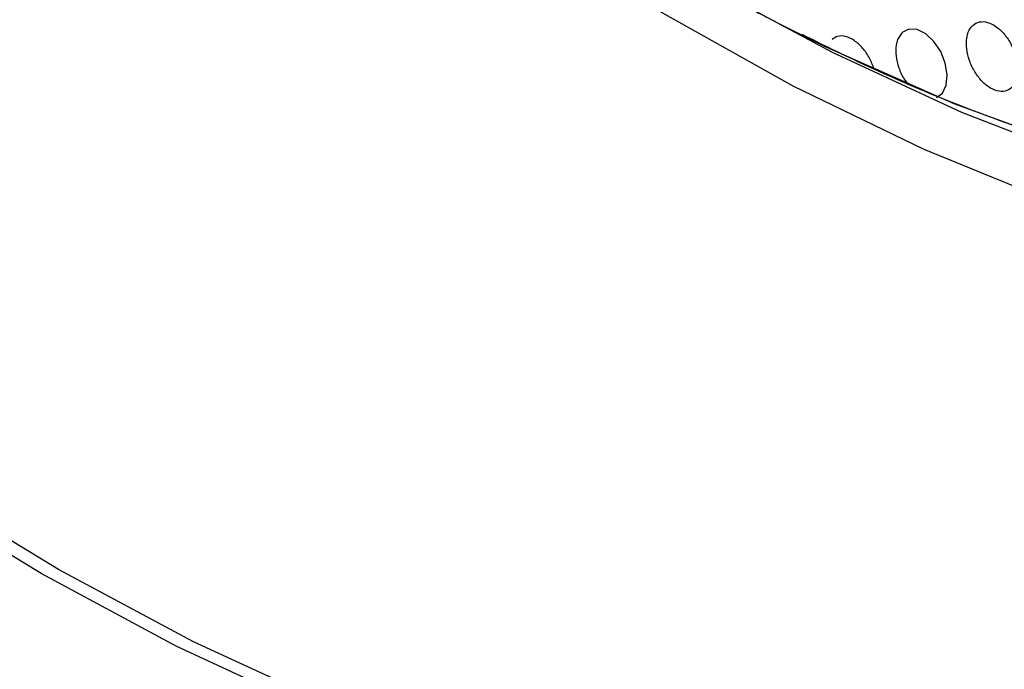
# Model space of a CAD drawing. Units: millimetres. Extents: x 0 to 2421, y 0 to 1707.
# Drawn here: x 638 to 667, y 452 to 471 of the extents above; entities that cross this region are included whole.
import ezdxf

# ---------------------------------------------------------------- set-up
doc = ezdxf.new("R2010")
doc.units = ezdxf.units.MM

msp = doc.modelspace()

# ---------------------------------------------------------------- linework, layer by layer
at = {"color": 7, "linetype": 'Continuous', "lineweight": 25}
msp.add_line((661.259, 470.862), (660.478, 471.255), dxfattribs=at)
at = {"color": 7, "linetype": 'Continuous', "lineweight": 25, "flags": 128}
for points in [[(685.81, 464.539), (684.032, 464.508), (680.563, 464.696), (676.999, 465.204), (673.355, 466.031), (669.646, 467.174), (665.889, 468.626), (662.1, 470.383), (658.294, 472.436), (654.488, 474.777), (650.698, 477.396), (646.941, 480.282), (643.232, 483.421), (639.588, 486.801), (636.024, 490.408), (632.556, 494.225), (629.197, 498.236), (625.963, 502.425), (622.868, 506.774), (619.924, 511.263)], [(646.81, 451.163), (642.871, 452.994), (638.915, 455.119), (634.959, 457.53), (631.017, 460.218), (627.105, 463.173), (623.238, 466.383), (619.432, 469.834), (615.702, 473.515), (612.061, 477.41), (608.524, 481.504), (605.106, 485.781), (601.819, 490.225), (598.676, 494.818), (595.69, 499.541), (592.872, 504.378)], [(647.325, 451.3), (643.383, 453.12), (639.424, 455.235), (635.464, 457.638), (631.518, 460.318), (627.601, 463.266), (623.729, 466.469), (619.918, 469.915), (616.181, 473.592), (612.534, 477.483), (608.991, 481.574), (605.565, 485.85), (602.271, 490.293), (599.121, 494.885), (596.127, 499.609), (593.302, 504.447)], [(665.142, 469.064), (665.321, 469.197), (665.431, 469.428), (665.46, 469.731), (665.404, 470.071), (665.269, 470.41), (665.07, 470.709), (664.829, 470.934), (664.576, 471.06), (664.338, 471.074), (664.14, 470.973), (664.007, 470.771), (663.962, 470.601), (663.962, 470.601)]]:
    msp.add_lwpolyline(points, dxfattribs=at)
at = {"color": 8, "linetype": 'Continuous', "lineweight": 25, "flags": 128}
for points in [[(701.647, 467.838), (698.996, 466.26), (696.129, 464.96), (693.102, 463.973), (689.928, 463.302), (686.621, 462.951), (683.194, 462.921), (679.662, 463.212), (676.039, 463.824), (672.34, 464.752), (668.582, 465.995), (664.78, 467.545), (660.949, 469.398), (657.106, 471.544), (653.268, 473.975), (649.449, 476.682), (645.667, 479.652), (641.937, 482.873), (638.274, 486.331)], [(669.383, 467.523), (665.668, 468.879), (661.916, 470.541), (661.259, 470.862)]]:
    msp.add_lwpolyline(points, dxfattribs=at)
at = {"color": 7, "linetype": 'Continuous', "lineweight": 25}
for points, knots in [([(660.42, 471.295), (660.243, 471.38), (659.967, 471.513), (659.647, 471.693), (659.533, 471.758)], [0, 0, 0, 0, 0.641524, 1, 1, 1, 1]), ([(666.033, 470.81), (666.026, 470.707), (666.012, 470.499), (666.101, 470.145), (666.26, 469.809), (666.479, 469.524), (666.73, 469.323), (666.986, 469.23), (667.218, 469.252), (667.4, 469.389), (667.512, 469.624), (667.541, 469.932), (667.483, 470.278), (667.346, 470.623), (667.143, 470.928), (666.899, 471.158), (666.641, 471.287), (666.399, 471.301), (666.2, 471.198), (666.078, 471.02), (666.045, 470.869), (666.033, 470.81)], [0, 0, 0, 0, 0.053895, 0.10779, 0.161704, 0.21548, 0.269206, 0.32275, 0.376208, 0.429676, 0.483305, 0.537049, 0.590819, 0.644788, 0.698616, 0.752377, 0.805987, 0.859405, 0.912931, 0.966359, 1, 1, 1, 1]), ([(690.654, 468.235), (690.086, 467.945), (688.787, 467.285), (686.572, 466.571), (684.053, 466.044), (681.418, 465.797), (678.684, 465.811), (675.853, 466.082), (672.927, 466.608), (669.909, 467.387), (666.805, 468.429), (663.902, 469.588), (662.012, 470.515), (661.206, 470.911)], [0, 0, 0, 0, 0.081934, 0.187098, 0.289146, 0.387427, 0.482458, 0.575073, 0.666025, 0.755898, 0.845117, 0.933982, 1, 1, 1, 1]), ([(663.316, 469.902), (663.276, 470.011), (663.193, 470.235), (662.985, 470.529), (662.738, 470.752), (662.48, 470.87), (662.249, 470.883), (662.138, 470.804), (662.088, 470.769)], [0, 0, 0, 0, 0.165478, 0.339627, 0.513862, 0.687182, 0.86006, 1, 1, 1, 1]), ([(663.962, 470.601), (663.955, 470.497), (663.941, 470.289), (664.031, 469.937), (664.164, 469.637), (664.284, 469.493), (664.33, 469.438)], [0, 0, 0, 0, 0.277278, 0.554561, 0.831878, 1, 1, 1, 1])]:
    msp.add_open_spline(points, degree=3, knots=knots, dxfattribs=at)

doc.saveas('drawing.dxf')
